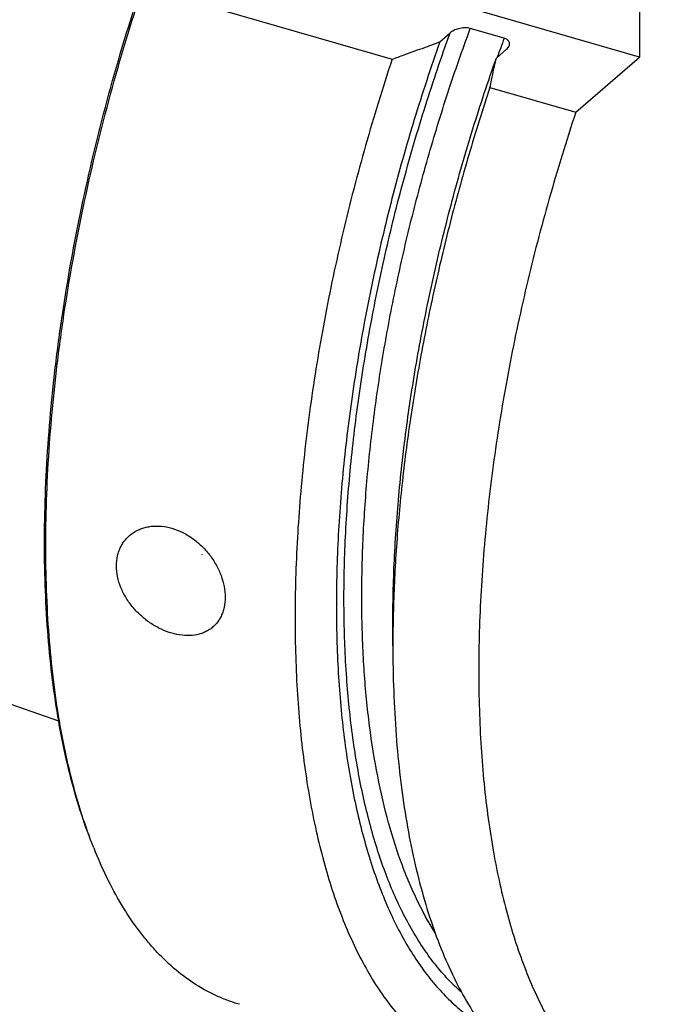
# Model space of a CAD drawing. Units: millimetres. Extents: x 0 to 594, y 0 to 420.
# Drawn here: x 66 to 103, y 33 to 90 of the extents above; entities that cross this region are included whole.
import ezdxf

# ---------------------------------------------------------------- set-up
doc = ezdxf.new("R2010")
doc.units = ezdxf.units.MM
doc.header["$LTSCALE"] = 32.67
doc.layers.add('607232119-000_CL', color=7, linetype='CONTINUOUS')

msp = doc.modelspace()

# ---------------------------------------------------------------- linework, layer by layer
at = {"layer": '607232119-000_CL', "color": 7, "linetype": 'CONTINUOUS'}
for p, q in [((101.3181, 93.748), (101.3181, 87.4003)), ((101.3181, 87.4003), (89.1938, 90.9003)), ((77.1831, 90.1356), (87.0898, 87.2758)), ((93.5303, 88.4808), (91.5817, 89.0433)), ((89.8352, 88.2808), (90.4212, 88.7883)), ((93.0828, 87.3433), (93.6688, 87.8508)), ((97.6533, 84.2264), (101.3181, 87.4003)), ((92.7148, 85.652), (97.6533, 84.2264)), ((40.1994, 58.9047), (67.9094, 49.2094)), ((87.1297, 53.5353), (87.1297, 54.9079))]:
    msp.add_line(p, q, dxfattribs=at)
at = {"layer": '607232119-000_CL', "color": 9, "linetype": 'CONTINUOUS'}
msp.add_arc((190.4433, 52.7116), 103.3033, 159.741605, 160.3865, dxfattribs=at)
at = {"layer": '607232119-000_CL', "color": 7, "linetype": 'CONTINUOUS'}
msp.add_arc((94.7657, 51.8139), 26.7377, 201.74785, 202.22628, dxfattribs=at)
for points, knots in [([(69.9301, 41.907), (69.6763, 42.5282), (69.2024, 43.8266), (68.6051, 45.8715), (68.1038, 48.0601), (67.7004, 50.3835), (67.3966, 52.8321), (67.1936, 55.3961), (67.0921, 58.0651), (67.0927, 60.8281), (67.1954, 63.6738), (67.3997, 66.5906), (67.7047, 69.5666), (68.2483, 73.6268), (69.1727, 78.7633), (70.644, 84.919), (72.4616, 91.0114), (74.2491, 95.9778), (75.8304, 99.8384), (77.0767, 102.6421), (78.3842, 105.357), (79.7474, 107.972), (81.1607, 110.4764), (82.6184, 112.8599), (84.1144, 115.1128), (85.6427, 117.2259), (87.1971, 119.1906), (88.7711, 120.9988), (90.3584, 122.6433), (91.4498, 123.6523), (91.9967, 124.1259)], [0, 0, 0, 0, 0.0226576, 0.0466207, 0.0718844, 0.0984249, 0.1262021, 0.155162, 0.1852385, 0.2163553, 0.2484272, 0.2813615, 0.3150587, 0.3494139, 0.4196492, 0.4911593, 0.5629943, 0.6341959, 0.6692673, 0.70383, 0.737773, 0.7709898, 0.8033789, 0.8348449, 0.8652999, 0.8946643, 0.9228681, 0.949853, 0.9755736, 1, 1, 1, 1]), ([(69.9311, 41.907), (69.6815, 42.5326), (69.216, 43.8388), (68.6301, 45.8935), (68.1394, 48.0897), (67.7459, 50.4185), (67.4512, 52.8706), (67.2564, 55.4363), (67.1624, 58.1051), (67.1694, 60.8664), (67.2776, 63.709), (67.4864, 66.6214), (67.795, 69.5918), (68.3419, 73.6429), (69.2681, 78.7665), (70.738, 84.9062), (72.5509, 90.9827), (74.3321, 95.9372), (75.9071, 99.7894), (77.1483, 102.5882), (78.4502, 105.2993), (79.8075, 107.9119), (81.2148, 110.4154), (82.6663, 112.7996), (84.1562, 115.055), (85.6785, 117.1725), (87.227, 119.1434), (88.7955, 120.9601), (90.3777, 122.615), (91.4656, 123.6323), (92.0108, 124.1105)], [0, 0, 0, 0, 0.0227601, 0.0468152, 0.0721585, 0.0987648, 0.1265932, 0.1555896, 0.1856879, 0.2168124, 0.2488787, 0.2817949, 0.3154629, 0.3497791, 0.4199131, 0.4913017, 0.5630091, 0.6340915, 0.6691106, 0.7036283, 0.7375351, 0.7707258, 0.8031002, 0.8345642, 0.8650306, 0.8944205, 0.9226643, 0.9497035, 0.9754924, 1, 1, 1, 1]), ([(91.5817, 89.0433), (91.5287, 89.0586), (91.4166, 89.079), (91.2455, 89.084), (91.0755, 89.0679), (90.9147, 89.0346), (90.7672, 88.988), (90.6352, 88.9308), (90.5198, 88.8652), (90.4518, 88.8147), (90.4212, 88.7883)], [0, 0, 0, 0, 0.1348129, 0.2764582, 0.4167055, 0.5508371, 0.6767598, 0.7936943, 0.9014262, 1, 1, 1, 1]), ([(93.826, 88.0625), (93.833, 88.0814), (93.8434, 88.1202), (93.8467, 88.1804), (93.8358, 88.2407), (93.8089, 88.2997), (93.7647, 88.3556), (93.7027, 88.4064), (93.6231, 88.4498), (93.5628, 88.4714), (93.5303, 88.4808)], [0, 0, 0, 0, 0.1038686, 0.2052797, 0.3078311, 0.4162158, 0.5357328, 0.6712936, 0.8260441, 1, 1, 1, 1]), ([(89.8352, 88.2808), (89.3118, 86.7996), (88.3282, 83.8096), (87.0483, 79.2716), (85.97, 74.7061), (85.1042, 70.1582), (84.4591, 65.6722), (84.041, 61.2922), (83.854, 57.061), (83.8925, 53.6478), (84.0451, 51.0269), (84.2161, 49.1507), (84.4448, 47.3417), (84.7307, 45.6042), (85.0731, 43.9426), (85.4711, 42.3608), (85.9239, 40.8628), (86.4302, 39.4522), (86.989, 38.1323), (87.599, 36.9064), (88.2587, 35.7776), (88.9668, 34.7484), (89.7215, 33.8217), (90.5214, 32.9997), (91.3644, 32.2848), (91.9619, 31.8755), (92.2659, 31.6909)], [0, 0, 0, 0, 0.0789695, 0.1581654, 0.2369541, 0.3147082, 0.3908169, 0.4646956, 0.5357973, 0.6036246, 0.6361758, 0.6677517, 0.6983107, 0.7278175, 0.7562436, 0.7835687, 0.8097812, 0.8348798, 0.8588749, 0.8817897, 0.9036625, 0.9245484, 0.9445209, 0.9636737, 0.9821215, 1, 1, 1, 1]), ([(87.0898, 87.2758), (87.3195, 87.3588), (88.2357, 87.6908), (89.1505, 88.0266), (89.8352, 88.2808)], [0, 0, 0, 0, 0.2505753, 1, 1, 1, 1]), ([(93.6688, 87.8508), (93.7043, 87.8815), (93.7665, 87.9455), (93.8118, 88.0234), (93.826, 88.0625)], [0, 0, 0, 0, 0.5302366, 1, 1, 1, 1]), ([(87.0898, 87.2758), (86.5424, 85.6329), (85.5224, 82.3232), (84.2212, 77.3125), (83.1588, 72.2964), (82.3466, 67.3291), (81.7933, 62.464), (81.5047, 57.7533), (81.487, 53.9473), (81.613, 51.0225), (81.7734, 48.9285), (82.0005, 46.9098), (82.2937, 44.9717), (82.6523, 43.1195), (83.0752, 41.358), (83.5614, 39.6921), (84.1096, 38.126), (84.7184, 36.664), (85.3863, 35.3101), (86.1117, 34.0677), (86.8927, 32.9403), (87.7276, 31.9309), (88.6142, 31.0426), (89.5504, 30.2779), (90.5339, 29.6395), (91.5616, 29.1294), (92.2761, 28.8756), (92.6372, 28.7713)], [0, 0, 0, 0, 0.0822507, 0.1644286, 0.2458133, 0.325698, 0.4034021, 0.4782844, 0.5497577, 0.5840558, 0.6173148, 0.6494845, 0.6805216, 0.7103911, 0.7390668, 0.7665332, 0.7927863, 0.8178359, 0.841707, 0.8644423, 0.8861047, 0.9067788, 0.9265738, 0.9456239, 0.9640882, 0.9821476, 1, 1, 1, 1]), ([(87.1297, 54.9079), (87.1297, 56.1767), (87.1984, 58.7634), (87.4915, 62.6988), (87.9747, 66.7386), (88.6438, 70.8498), (89.4937, 74.9992), (90.5174, 79.1531), (91.7065, 83.2776), (92.6067, 85.9959), (93.0828, 87.3433)], [0, 0, 0, 0, 0.1149026, 0.2342312, 0.3572688, 0.4832458, 0.6113525, 0.740751, 0.8705869, 1, 1, 1, 1]), ([(92.7148, 85.652), (92.7437, 85.7931), (92.8612, 86.358), (92.9854, 86.9214), (93.0828, 87.3433)], [0, 0, 0, 0, 0.2496353, 1, 1, 1, 1]), ([(92.7148, 85.652), (92.2873, 84.3689), (91.4773, 81.7862), (90.4006, 77.8775), (89.4666, 73.9511), (88.6814, 70.033), (88.0501, 66.1488), (87.5769, 62.3242), (87.2648, 58.5843), (87.1637, 56.12), (87.1421, 54.9074)], [0, 0, 0, 0, 0.129385, 0.2588752, 0.3877763, 0.5154007, 0.6410737, 0.7641418, 0.8839799, 1, 1, 1, 1]), ([(97.6533, 84.2264), (97.1058, 82.5835), (96.0858, 79.2739), (94.7846, 74.2631), (93.7222, 69.247), (92.9101, 64.2797), (92.3567, 59.4146), (92.0682, 54.7039), (92.0504, 50.8979), (92.1764, 47.9731), (92.3368, 45.8791), (92.5639, 43.8604), (92.8571, 41.9223), (93.2157, 40.0701), (93.6386, 38.3086), (94.1248, 36.6427), (94.673, 35.0766), (95.2819, 33.6146), (95.9498, 32.2607), (96.6751, 31.0183), (97.4562, 29.8909), (98.291, 28.8815), (99.1776, 27.9932), (100.1139, 27.2285), (101.0973, 26.5901), (102.125, 26.08), (102.8395, 25.8262), (103.2006, 25.7219)], [0, 0, 0, 0, 0.0822507, 0.1644286, 0.2458133, 0.325698, 0.4034021, 0.4782844, 0.5497577, 0.5840558, 0.6173148, 0.6494845, 0.6805216, 0.7103911, 0.7390668, 0.7665332, 0.7927863, 0.8178359, 0.841707, 0.8644423, 0.8861047, 0.9067788, 0.9265738, 0.945624, 0.9640882, 0.9821476, 1, 1, 1, 1]), ([(74.4188, 54.2541), (74.2126, 54.3137), (73.801, 54.4708), (73.2171, 54.8002), (72.6716, 55.2193), (72.1858, 55.7154), (71.7797, 56.273), (71.472, 56.8734), (71.2784, 57.4951), (71.2098, 58.1138), (71.2623, 58.6122), (71.37, 58.9803), (71.4806, 59.2364), (71.6203, 59.4727), (71.7874, 59.6869), (71.9797, 59.8768), (72.1949, 60.0407), (72.4304, 60.177), (72.6836, 60.2847), (72.9519, 60.3628), (73.3296, 60.4275), (73.8276, 60.4298), (74.2224, 60.3525), (74.4188, 60.2958)], [0, 0, 0, 0, 0.0652391, 0.1332637, 0.2030985, 0.2736065, 0.3435996, 0.4119556, 0.4777545, 0.54043, 0.599905, 0.6286214, 0.6567581, 0.6844475, 0.7118397, 0.7390943, 0.7663716, 0.7938249, 0.8215941, 0.849801, 0.8785468, 0.9378663, 1, 1, 1, 1]), ([(74.4188, 60.2958), (74.6242, 60.2366), (75.0323, 60.0769), (75.6046, 59.7352), (76.1311, 59.298), (76.5935, 58.781), (76.9752, 58.2029), (77.2615, 57.5858), (77.4405, 56.9541), (77.5042, 56.3334), (77.4566, 55.8376), (77.3565, 55.4744), (77.2539, 55.2249), (77.1237, 54.9965), (76.9673, 54.7913), (76.7863, 54.611), (76.5827, 54.4573), (76.3587, 54.3311), (76.0321, 54.1992), (75.5795, 54.1085), (75.0024, 54.1183), (74.6141, 54.1978), (74.4188, 54.2541)], [0, 0, 0, 0, 0.0658843, 0.1343101, 0.2046615, 0.2760579, 0.3473986, 0.4174431, 0.4849511, 0.5488987, 0.6087489, 0.6372167, 0.6648082, 0.6916823, 0.7180426, 0.7441242, 0.7701764, 0.7964441, 0.823151, 0.8785072, 0.9373539, 1, 1, 1, 1]), ([(76.1579, 58.7724), (76.1555, 58.7731), (76.1522, 58.7756), (76.1498, 58.7799), (76.149, 58.7834), (76.1496, 58.7867), (76.1523, 58.7901), (76.1559, 58.7903), (76.1579, 58.7897)], [0, 0, 0, 0, 0.2751775, 0.4164089, 0.5475056, 0.6648776, 0.7731082, 1, 1, 1, 1]), ([(76.1579, 58.7724), (76.1599, 58.7718), (76.1635, 58.7721), (76.1662, 58.7754), (76.1668, 58.7787), (76.1661, 58.7822), (76.1636, 58.7866), (76.1603, 58.789), (76.1579, 58.7897)], [0, 0, 0, 0, 0.2268918, 0.3351224, 0.4524944, 0.5835911, 0.7248225, 1, 1, 1, 1]), ([(87.1421, 54.9074), (87.14, 54.7924), (87.1328, 54.3351), (87.1297, 53.8777), (87.1297, 53.5353)], [0, 0, 0, 0, 0.2514276, 1, 1, 1, 1]), ([(87.1297, 53.5353), (87.1297, 52.6628), (87.1596, 50.9468), (87.299, 48.4222), (87.5318, 45.9983), (87.857, 43.6839), (88.2734, 41.4879), (88.7796, 39.4184), (89.3737, 37.4829), (90.0536, 35.6887), (90.817, 34.0424), (91.6613, 32.5501), (92.4406, 31.4242), (93.1023, 30.6104), (93.7706, 29.8729), (94.6514, 29.0509), (95.7895, 28.2268), (96.7965, 27.686), (97.6264, 27.3475), (98.0492, 27.209), (98.2622, 27.1475)], [0, 0, 0, 0, 0.0860207, 0.1691493, 0.2492001, 0.3260144, 0.3994645, 0.4694591, 0.5359485, 0.598932, 0.6584665, 0.7146758, 0.7677618, 0.7932293, 0.8180334, 0.8658432, 0.9116996, 0.9561886, 0.9781388, 1, 1, 1, 1]), ([(78.3024, 32.9094), (78.0851, 32.9721), (77.6541, 33.1137), (76.8082, 33.4608), (75.7824, 34.0171), (74.6249, 34.8667), (73.7311, 35.7148), (73.0538, 36.4762), (72.3836, 37.3172), (71.5959, 38.4811), (70.7455, 40.0234), (70.2496, 41.1251), (70.0147, 41.7)], [0, 0, 0, 0, 0.0542708, 0.1087713, 0.219291, 0.3333344, 0.4524028, 0.5142457, 0.5777899, 0.7103843, 0.8509563, 1, 1, 1, 1])]:
    msp.add_open_spline(points, degree=3, knots=knots, dxfattribs=at)
at = {"layer": '607232119-000_CL', "color": 9, "linetype": 'CONTINUOUS'}
for points, knots in [([(89.5559, 37.0278), (89.162, 37.6526), (88.6214, 38.6495), (87.9968, 40.0559), (87.398, 41.6081), (86.752, 43.7114), (86.1483, 46.4251), (85.7061, 49.3553), (85.4284, 52.4811), (85.3172, 55.7801), (85.3735, 59.2282), (85.5967, 62.8007), (85.9854, 66.4715), (86.5368, 70.2138), (87.2468, 74.0005), (88.1103, 77.8039), (89.121, 81.5963), (90.2715, 85.35), (91.1303, 87.8203), (91.5817, 89.0433)], [0, 0, 0, 0, 0.0414465, 0.0634541, 0.0863403, 0.1347734, 0.1867618, 0.2422132, 0.3009593, 0.3627697, 0.4273631, 0.4944168, 0.5635741, 0.6344508, 0.7066417, 0.7797258, 0.8532714, 0.9268419, 1, 1, 1, 1]), ([(91.0774, 33.6005), (90.8125, 33.8348), (90.2946, 34.3386), (89.5717, 35.1755), (88.8901, 36.1053), (88.2513, 37.1256), (87.6566, 38.2341), (87.1072, 39.4285), (86.6042, 40.7059), (86.1489, 42.0637), (85.742, 43.4987), (85.3846, 45.0077), (85.0774, 46.5875), (84.73, 48.8196), (84.4318, 51.7649), (84.2873, 55.4645), (84.352, 59.3523), (84.6253, 63.3935), (85.105, 67.5521), (85.7867, 71.7907), (86.6644, 76.0715), (87.7303, 80.356), (88.9747, 84.6056), (89.9204, 87.4032), (90.4212, 88.7883)], [0, 0, 0, 0, 0.0184432, 0.0376186, 0.0576161, 0.0785078, 0.1003494, 0.1231819, 0.1470325, 0.1719168, 0.1978395, 0.2247961, 0.2527737, 0.2817521, 0.3425901, 0.4070392, 0.4747431, 0.5452855, 0.6182016, 0.6929891, 0.7691177, 0.8460371, 0.9231861, 1, 1, 1, 1])]:
    msp.add_open_spline(points, degree=3, knots=knots, dxfattribs=at)

doc.saveas('drawing.dxf')
